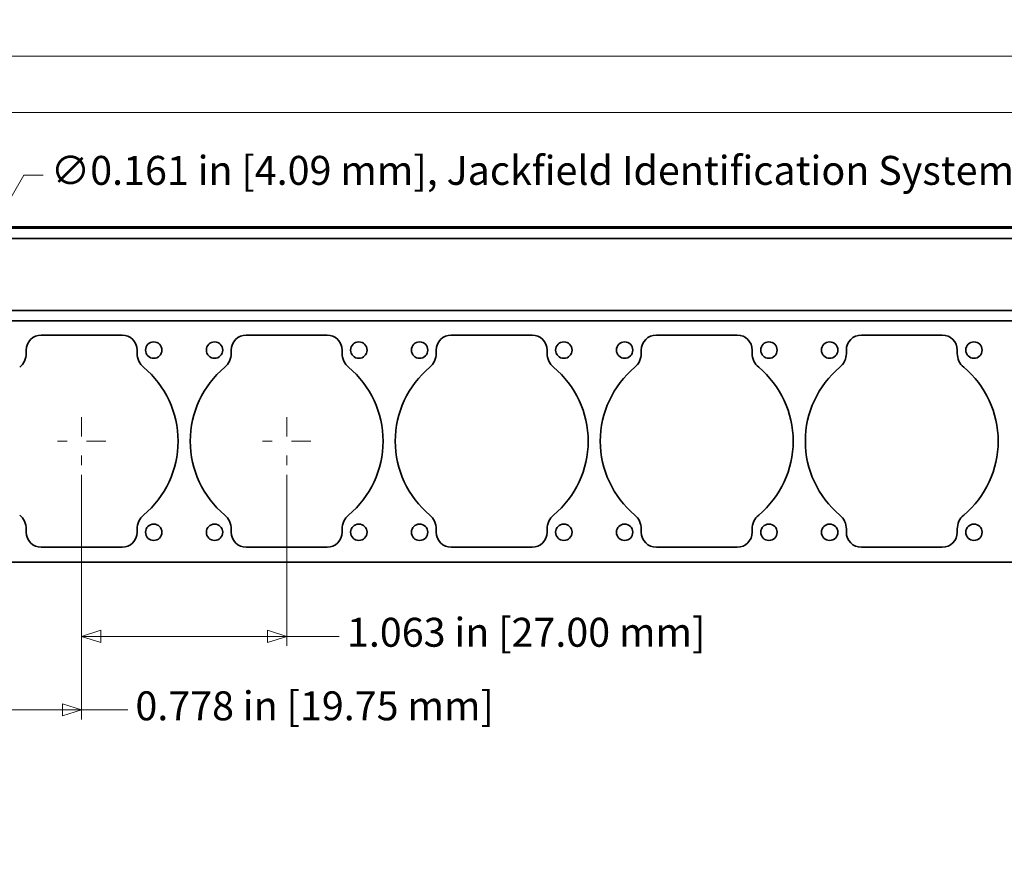
# Model space of a CAD drawing. Units: inches. Extents: x -0.2 to 21.9, y 0.4 to 16.6.
# Drawn here: x 2.7 to 7.8, y 9.4 to 13.8 of the extents above; entities that cross this region are included whole.
import ezdxf

# ---------------------------------------------------------------- set-up
doc = ezdxf.new("R2010")
doc.units = ezdxf.units.IN
doc.header["$MEASUREMENT"] = 0
doc.linetypes.add('CHAIN', pattern=[0.7087, 0.4724, -0.0591, 0.1181, -0.0591])
doc.layers.add('Center Mark(AVP)', color=1, linetype='Continuous', lineweight=9, true_color=0xff0000)
doc.layers.add('Dimensions(AVP)', color=7, linetype='Continuous', lineweight=18)
doc.layers.add('Visible Edges(AVP)', color=7, linetype='Continuous', lineweight=35)
doc.styles.add('DEFAULT-AVP_Large', font='ARIAL.TTF')
doc.dimstyles.new('AVP Standard-AVP', dxfattribs={"dimtxt": 0.15, "dimasz": 0.1, "dimexe": 0.05, "dimexo": 0.05, "dimgap": 0.04, "dimtad": 0, "dimtoh": 1, "dimdec": 3, "dimrnd": 1e-08, "dimzin": 0, "dimdsep": 46, "dimtxsty": 'DEFAULT-AVP_Large', "dimblk": 'Filled-1', "dimcen": 0.09, "dimdle": 0.12, "dimclrd": 7, "dimclre": 7, "dimclrt": 7, "dimadec": 0, "dimazin": 0, "dimtfac": 1, "dimtdec": 3, "dimtofl": 0, "dimtmove": 0, "dimatfit": 3, "dimfxl": 0, "dimtolj": 1, "dimtzin": 0, "dimlwd": 15, "dimlwe": 15, "dimarcsym": 0})

# ---------------------------------------------------------------- blocks, each defined once
blk = doc.blocks.new('Filled-1')
at = {"color": 0}
for p, q in [((0, 0), (-1, 0.3125)), ((-1, 0.3125), (-1, -0.3125)), ((-1, 0), (0, 0)), ((-1, -0.3125), (0, 0))]:
    blk.add_line(p, q, dxfattribs=at)
at = {"color": 0, "flags": 128}
blk.add_lwpolyline([(-1, -0.3125), (0, 0), (-1, 0.3125), (-1, -0.3125)], dxfattribs=at)
at = {"color": 0}
blk.add_solid([(-1, -0.3125), (0, 0), (-1, 0.3125), (-1, -0.3125)], dxfattribs=at)
blk = doc.blocks.new('*D9')
at = {"layer": 'Defpoints', "color": 0, "linetype": 'Continuous'}
for p in [(2.9759, 11.5104), (4.0389, 11.5104), (4.0389, 10.6236)]:
    blk.add_point(p, dxfattribs=at)
at = {"layer": 'Dimensions(AVP)', "color": 7, "linetype": 'Continuous', "lineweight": 15}
for p, q in [((2.9759, 11.4604), (2.9759, 10.5736)), ((4.0389, 11.4604), (4.0389, 10.5736)), ((3.0759, 10.6236), (3.9389, 10.6236)), ((4.0389, 10.6236), (4.3115, 10.6236))]:
    blk.add_line(p, q, dxfattribs=at)
at = {"layer": 'Dimensions(AVP)', "color": 7, "linetype": 'Continuous', "lineweight": 15, "xscale": 0.1000000014901161, "yscale": 0.1000000014901161, "zscale": 0.1000000014901161, "rotation": 180}
blk.add_blockref('Filled-1', (2.9759, 10.6236), dxfattribs=at)
at = {"layer": 'Dimensions(AVP)', "color": 7, "linetype": 'Continuous', "lineweight": 15, "xscale": 0.1000000014901161, "yscale": 0.1000000014901161, "zscale": 0.1000000014901161}
blk.add_blockref('Filled-1', (4.0389, 10.6236), dxfattribs=at)
at = {"layer": 'Dimensions(AVP)', "color": 7, "linetype": 'Continuous', "lineweight": 18, "insert": (4.3515, 10.7197), "char_height": 0.15, "attachment_point": 1, "style": 'DEFAULT-AVP_Large'}
blk.add_mtext('\\A1;1.063 in [27.00 mm]', dxfattribs=at)
blk = doc.blocks.new('*D10')
at = {"layer": 'Defpoints', "color": 0, "linetype": 'Continuous'}
for p in [(1.4484, 13.9474), (1.4484, 12.7474), (20.4484, 12.7474)]:
    blk.add_point(p, dxfattribs=at)
at = {"layer": 'Dimensions(AVP)', "color": 7, "linetype": 'Continuous', "lineweight": 15}
for p, q in [((1.4484, 12.7974), (1.4484, 13.9974)), ((20.4484, 12.7974), (20.4484, 13.9974)), ((1.5484, 13.9474), (9.884, 13.9474)), ((20.3484, 13.9474), (12.0128, 13.9474))]:
    blk.add_line(p, q, dxfattribs=at)
at = {"layer": 'Dimensions(AVP)', "color": 7, "linetype": 'Continuous', "lineweight": 15, "xscale": 0.1000000014901161, "yscale": 0.1000000014901161, "zscale": 0.1000000014901161, "rotation": 180}
blk.add_blockref('Filled-1', (1.4484, 13.9474), dxfattribs=at)
at = {"layer": 'Dimensions(AVP)', "color": 7, "linetype": 'Continuous', "lineweight": 15, "xscale": 0.1000000014901161, "yscale": 0.1000000014901161, "zscale": 0.1000000014901161}
blk.add_blockref('Filled-1', (20.4484, 13.9474), dxfattribs=at)
at = {"layer": 'Dimensions(AVP)', "color": 7, "linetype": 'Continuous', "lineweight": 18, "insert": (9.924, 14.0435), "char_height": 0.15, "attachment_point": 1, "style": 'DEFAULT-AVP_Large'}
blk.add_mtext('\\A1;19.000 in [482.60 mm]', dxfattribs=at)
blk = doc.blocks.new('*D11')
at = {"layer": 'Defpoints', "color": 0, "linetype": 'Continuous'}
for p in [(19.5184, 13.3394), (2.3784, 12.7051), (19.5184, 12.7051)]:
    blk.add_point(p, dxfattribs=at)
at = {"layer": 'Dimensions(AVP)', "color": 7, "linetype": 'Continuous', "lineweight": 15}
for p, q in [((2.3784, 12.7551), (2.3784, 13.3894)), ((19.5184, 12.7551), (19.5184, 13.3894)), ((2.4784, 13.3394), (9.884, 13.3394)), ((19.4184, 13.3394), (12.0128, 13.3394))]:
    blk.add_line(p, q, dxfattribs=at)
at = {"layer": 'Dimensions(AVP)', "color": 7, "linetype": 'Continuous', "lineweight": 15, "xscale": 0.1000000014901161, "yscale": 0.1000000014901161, "zscale": 0.1000000014901161, "rotation": 180}
blk.add_blockref('Filled-1', (2.3784, 13.3394), dxfattribs=at)
at = {"layer": 'Dimensions(AVP)', "color": 7, "linetype": 'Continuous', "lineweight": 15, "xscale": 0.1000000014901161, "yscale": 0.1000000014901161, "zscale": 0.1000000014901161}
blk.add_blockref('Filled-1', (19.5184, 13.3394), dxfattribs=at)
at = {"layer": 'Dimensions(AVP)', "color": 7, "linetype": 'Continuous', "lineweight": 18, "insert": (9.924, 13.4355), "char_height": 0.15, "attachment_point": 1, "style": 'DEFAULT-AVP_Large'}
blk.add_mtext('\\A1;17.140 in [435.36 mm]', dxfattribs=at)
blk = doc.blocks.new('*D12')
at = {"layer": 'Defpoints', "color": 0, "linetype": 'Continuous'}
for p in [(2.4187, 12.5691), (2.3382, 12.4296)]:
    blk.add_point(p, dxfattribs=at)
at = {"layer": 'Dimensions(AVP)', "color": 7, "linetype": 'Continuous', "lineweight": 15}
for p, q in [((2.6757, 13.0144), (2.4687, 12.6557)), ((2.7757, 13.0144), (2.6757, 13.0144)), ((2.3784, 12.4094), (2.3784, 12.5894)), ((2.2884, 12.4994), (2.4684, 12.4994))]:
    blk.add_line(p, q, dxfattribs=at)
at = {"layer": 'Dimensions(AVP)', "color": 7, "linetype": 'Continuous', "lineweight": 15, "xscale": 0.1000000014901161, "yscale": 0.1000000014901161, "zscale": 0.1000000014901161, "rotation": 239.999999999988}
blk.add_blockref('Filled-1', (2.4187, 12.5691), dxfattribs=at)
at = {"layer": 'Dimensions(AVP)', "color": 7, "linetype": 'Continuous', "lineweight": 18, "insert": (2.8157, 13.1142), "char_height": 0.15, "attachment_point": 1, "style": 'DEFAULT-AVP_Large'}
blk.add_mtext('\\A1;∅0.161 in [4.09 mm]{, Jackfield Identification System (JIS), (10 Colors Supplied)}', dxfattribs=at)
blk = doc.blocks.new('*D20')
at = {"layer": 'Defpoints', "color": 0, "linetype": 'Continuous'}
for p in [(2.1984, 12.2584), (2.9759, 11.5104), (2.9759, 10.2422)]:
    blk.add_point(p, dxfattribs=at)
at = {"layer": 'Dimensions(AVP)', "color": 7, "linetype": 'Continuous', "lineweight": 15}
for p, q in [((2.1984, 12.2084), (2.1984, 10.1922)), ((2.9759, 11.4604), (2.9759, 10.1922)), ((2.2984, 10.2422), (2.8759, 10.2422)), ((2.9759, 10.2422), (3.2147, 10.2422))]:
    blk.add_line(p, q, dxfattribs=at)
at = {"layer": 'Dimensions(AVP)', "color": 7, "linetype": 'Continuous', "lineweight": 15, "xscale": 0.1000000014901161, "yscale": 0.1000000014901161, "zscale": 0.1000000014901161, "rotation": 180}
blk.add_blockref('Filled-1', (2.1984, 10.2422), dxfattribs=at)
at = {"layer": 'Dimensions(AVP)', "color": 7, "linetype": 'Continuous', "lineweight": 15, "xscale": 0.1000000014901161, "yscale": 0.1000000014901161, "zscale": 0.1000000014901161}
blk.add_blockref('Filled-1', (2.9759, 10.2422), dxfattribs=at)
at = {"layer": 'Dimensions(AVP)', "color": 7, "linetype": 'Continuous', "lineweight": 18, "insert": (3.2547, 10.3383), "char_height": 0.15, "attachment_point": 1, "style": 'DEFAULT-AVP_Large'}
blk.add_mtext('\\A1;0.778 in [19.75 mm]', dxfattribs=at)
blk = doc.blocks.new('*D21')
at = {"layer": 'Defpoints', "color": 0, "linetype": 'Continuous'}
for p in [(2.1984, 13.6314), (2.1984, 12.7404), (19.6984, 12.7404)]:
    blk.add_point(p, dxfattribs=at)
at = {"layer": 'Dimensions(AVP)', "color": 7, "linetype": 'Continuous', "lineweight": 15}
for p, q in [((2.1984, 12.7904), (2.1984, 13.6814)), ((19.6984, 12.7904), (19.6984, 13.6814)), ((2.2984, 13.6314), (9.884, 13.6314)), ((19.5984, 13.6314), (12.0128, 13.6314))]:
    blk.add_line(p, q, dxfattribs=at)
at = {"layer": 'Dimensions(AVP)', "color": 7, "linetype": 'Continuous', "lineweight": 15, "xscale": 0.1000000014901161, "yscale": 0.1000000014901161, "zscale": 0.1000000014901161, "rotation": 180}
blk.add_blockref('Filled-1', (2.1984, 13.6314), dxfattribs=at)
at = {"layer": 'Dimensions(AVP)', "color": 7, "linetype": 'Continuous', "lineweight": 15, "xscale": 0.1000000014901161, "yscale": 0.1000000014901161, "zscale": 0.1000000014901161}
blk.add_blockref('Filled-1', (19.6984, 13.6314), dxfattribs=at)
at = {"layer": 'Dimensions(AVP)', "color": 7, "linetype": 'Continuous', "lineweight": 18, "insert": (9.924, 13.7276), "char_height": 0.15, "attachment_point": 1, "style": 'DEFAULT-AVP_Large'}
blk.add_mtext('\\A1;17.500 in [444.50 mm]', dxfattribs=at)

msp = doc.modelspace()

# ---------------------------------------------------------------- linework, layer by layer
at = {"layer": 'Center Mark(AVP)', "linetype": 'CHAIN', "ltscale": 0.138781}
for p, q in [((2.97591, 11.76036), (2.97591, 11.51036)), ((4.03891, 11.76036), (4.03891, 11.51036)), ((3.10091, 11.63536), (2.85091, 11.63536)), ((4.16391, 11.63536), (3.91391, 11.63536))]:
    msp.add_line(p, q, dxfattribs=at)
at = {"layer": 'Visible Edges(AVP)'}
for p, q in [((20.44841, 12.74736), (1.44841, 12.74736)), ((19.69841, 12.74036), (2.19841, 12.74036)), ((19.69841, 12.68636), (2.19841, 12.68636)), ((19.69841, 12.31236), (2.19841, 12.31236)), ((19.69841, 12.25836), (2.19841, 12.25836)), ((2.76641, 12.18536), (3.18541, 12.18536)), ((3.82941, 12.18536), (4.24841, 12.18536)), ((4.89241, 12.18536), (5.31141, 12.18536)), ((5.95541, 12.18536), (6.37441, 12.18536)), ((7.01841, 12.18536), (7.43741, 12.18536)), ((2.68841, 12.09066), (2.68841, 12.10736)), ((3.26341, 12.10736), (3.26341, 12.09066)), ((3.75141, 12.09066), (3.75141, 12.10736)), ((4.32641, 12.10736), (4.32641, 12.09066)), ((4.81441, 12.09066), (4.81441, 12.10736)), ((5.38941, 12.10736), (5.38941, 12.09066)), ((5.87741, 12.09066), (5.87741, 12.10736)), ((6.45241, 12.10736), (6.45241, 12.09066)), ((6.94041, 12.09066), (6.94041, 12.10736)), ((7.51541, 12.10736), (7.51541, 12.09066)), ((2.68841, 11.16336), (2.68841, 11.18007)), ((3.26341, 11.18007), (3.26341, 11.16336)), ((3.75141, 11.16336), (3.75141, 11.18007)), ((4.32641, 11.18007), (4.32641, 11.16336)), ((4.81441, 11.16336), (4.81441, 11.18007)), ((5.38941, 11.18007), (5.38941, 11.16336)), ((5.87741, 11.16336), (5.87741, 11.18007)), ((6.45241, 11.18007), (6.45241, 11.16336)), ((6.94041, 11.16336), (6.94041, 11.18007)), ((7.51541, 11.18007), (7.51541, 11.16336)), ((3.18541, 11.08536), (2.76641, 11.08536)), ((4.24841, 11.08536), (3.82941, 11.08536)), ((5.31141, 11.08536), (4.89241, 11.08536)), ((6.37441, 11.08536), (5.95541, 11.08536)), ((7.43741, 11.08536), (7.01841, 11.08536)), ((1.44841, 11.00736), (20.44841, 11.00736))]:
    msp.add_line(p, q, dxfattribs=at)
for centre in [(3.34991, 12.10736), (3.66491, 12.10736), (4.41291, 12.10736), (4.72791, 12.10736), (5.47591, 12.10736), (5.79091, 12.10736), (6.53891, 12.10736), (6.85391, 12.10736), (7.60191, 12.10736), (3.34991, 11.16336), (3.66491, 11.16336), (4.41291, 11.16336), (4.72791, 11.16336), (5.47591, 11.16336), (5.79091, 11.16336), (6.53891, 11.16336), (6.85391, 11.16336), (7.60191, 11.16336)]:
    msp.add_circle(centre, 0.0425, dxfattribs=at)
for centre, radius, start, end in [((2.76641, 12.10736), 0.078, 90, 180), ((3.18541, 12.10736), 0.078, 0, 90), ((3.82941, 12.10736), 0.078, 90, 180), ((4.24841, 12.10736), 0.078, 0, 90), ((4.89241, 12.10736), 0.078, 90, 180), ((5.31141, 12.10736), 0.078, 0, 90), ((5.95541, 12.10736), 0.078, 90, 180), ((6.37441, 12.10736), 0.078, 0, 90), ((7.01841, 12.10736), 0.078, 90, 180), ((7.43741, 12.10736), 0.078, 0, 90), ((2.59441, 12.09066), 0.094, 309.96024, 0), ((3.35741, 12.09066), 0.094, 180, 230.03976), ((3.65741, 12.09066), 0.094, 309.96024, 0), ((4.42041, 12.09066), 0.094, 180, 230.03976), ((4.72041, 12.09066), 0.094, 309.96024, 0), ((5.48341, 12.09066), 0.094, 180, 230.03976), ((5.78341, 12.09066), 0.094, 309.96024, 0), ((6.54641, 12.09066), 0.094, 180, 230.03976), ((6.84641, 12.09066), 0.094, 309.96024, 0), ((7.60941, 12.09066), 0.094, 180, 230.03976), ((2.97591, 11.63536), 0.5, 309.96024, 50.03976), ((4.03891, 11.63536), 0.5, 129.96024, 230.03976), ((4.03891, 11.63536), 0.5, 309.96024, 50.03976), ((5.10191, 11.63536), 0.5, 129.96024, 230.03976), ((5.10191, 11.63536), 0.5, 309.96024, 50.03976), ((6.16491, 11.63536), 0.5, 129.96024, 230.03976), ((6.16491, 11.63536), 0.5, 309.96024, 50.03976), ((7.22791, 11.63536), 0.5, 129.96024, 230.03976), ((7.22791, 11.63536), 0.5, 309.96024, 50.03976), ((2.59441, 11.18007), 0.094, 0, 50.03976), ((3.35741, 11.18007), 0.094, 129.96024, 180), ((3.65741, 11.18007), 0.094, 0, 50.03976), ((4.42041, 11.18007), 0.094, 129.96024, 180), ((4.72041, 11.18007), 0.094, 0, 50.03976), ((5.48341, 11.18007), 0.094, 129.96024, 180), ((5.78341, 11.18007), 0.094, 0, 50.03976), ((6.54641, 11.18007), 0.094, 129.96024, 180), ((6.84641, 11.18007), 0.094, 0, 50.03976), ((7.60941, 11.18007), 0.094, 129.96024, 180), ((2.76641, 11.16336), 0.078, 180, 270), ((3.18541, 11.16336), 0.078, 270, 0), ((3.82941, 11.16336), 0.078, 180, 270), ((4.24841, 11.16336), 0.078, 270, 0), ((4.89241, 11.16336), 0.078, 180, 270), ((5.31141, 11.16336), 0.078, 270, 0), ((5.95541, 11.16336), 0.078, 180, 270), ((6.37441, 11.16336), 0.078, 270, 0), ((7.01841, 11.16336), 0.078, 180, 270), ((7.43741, 11.16336), 0.078, 270, 0)]:
    msp.add_arc(centre, radius, start, end, dxfattribs=at)

# ---------------------------------------------------------------- dimensions: what is measured, and where the dimension line sits
at = {"layer": 'Dimensions(AVP)', "color": 7, "linetype": 'Continuous', "lineweight": 18}
for base, p1, p2, text, override, picture, middle in [((1.44841, 13.94736), (20.44841, 12.74736), (1.44841, 12.74736), '<> in [482.60 mm]', {"dimtoh": 0, "dimdec": 3, "dimpost": '', "dimtp": 0, "dimtm": 0, "dimtdec": 3, "dimatfit": 1}, '*D10', (10.94841, 13.94736)), ((2.19841, 13.63144), (19.69841, 12.74036), (2.19841, 12.74036), '<> in [444.50 mm]', {"dimtoh": 0, "dimdec": 3, "dimpost": '', "dimtp": 0, "dimtm": 0, "dimtdec": 3, "dimatfit": 1}, '*D21', (10.94841, 13.63144)), ((19.51841, 13.33936), (2.37841, 12.70506), (19.51841, 12.70506), '<> in [435.36 mm]', {"dimtoh": 0, "dimdec": 3, "dimpost": '', "dimtp": 0, "dimtm": 0, "dimtdec": 3, "dimatfit": 1}, '*D11', (10.94841, 13.33936)), ((2.9759065765, 10.2421999927), (2.1984065765, 12.258362099), (2.9759065765, 11.510362099), '<> in [19.75 mm]', {"dimtoh": 0, "dimdec": 3, "dimpost": '', "dimtp": 0, "dimtm": 0, "dimtdec": 3, "dimatfit": 2}, '*D20', (4.1696344583, 10.2421999927)), ((4.03891, 10.62359), (2.97591, 11.51036), (4.03891, 11.51036), '<> in [27.00 mm]', {"dimtoh": 0, "dimdec": 3, "dimpost": '', "dimtp": 0, "dimtm": 0, "dimtdec": 3, "dimatfit": 2}, '*D9', (5.25934, 10.62359))]:
    dim = msp.add_linear_dim(base=base, p1=p1, p2=p2, angle=180, text=text, dimstyle='AVP Standard-AVP', override=override, dxfattribs=at)
    dim.commit()
    dim.dimension.update_dxf_attribs({"geometry": picture, "text_midpoint": middle, "dimtype": 160})
dim = msp.add_diameter_dim_2p(p1=(2.33816, 12.42965), p2=(2.41866, 12.56908), text='<> in [4.09 mm]{, Jackfield Identification System (JIS), (10 Colors Supplied)}', dimstyle='AVP Standard-AVP', override={"dimtih": 1, "dimdec": 3, "dimlfac": 1, "dimpost": '', "dimtp": 0, "dimtm": 0, "dimtdec": 3}, dxfattribs=at)
dim.commit()
dim.dimension.update_dxf_attribs({"geometry": '*D12', "text_midpoint": (6.48226, 13.01438), "dimtype": 163})

doc.saveas('drawing.dxf')
